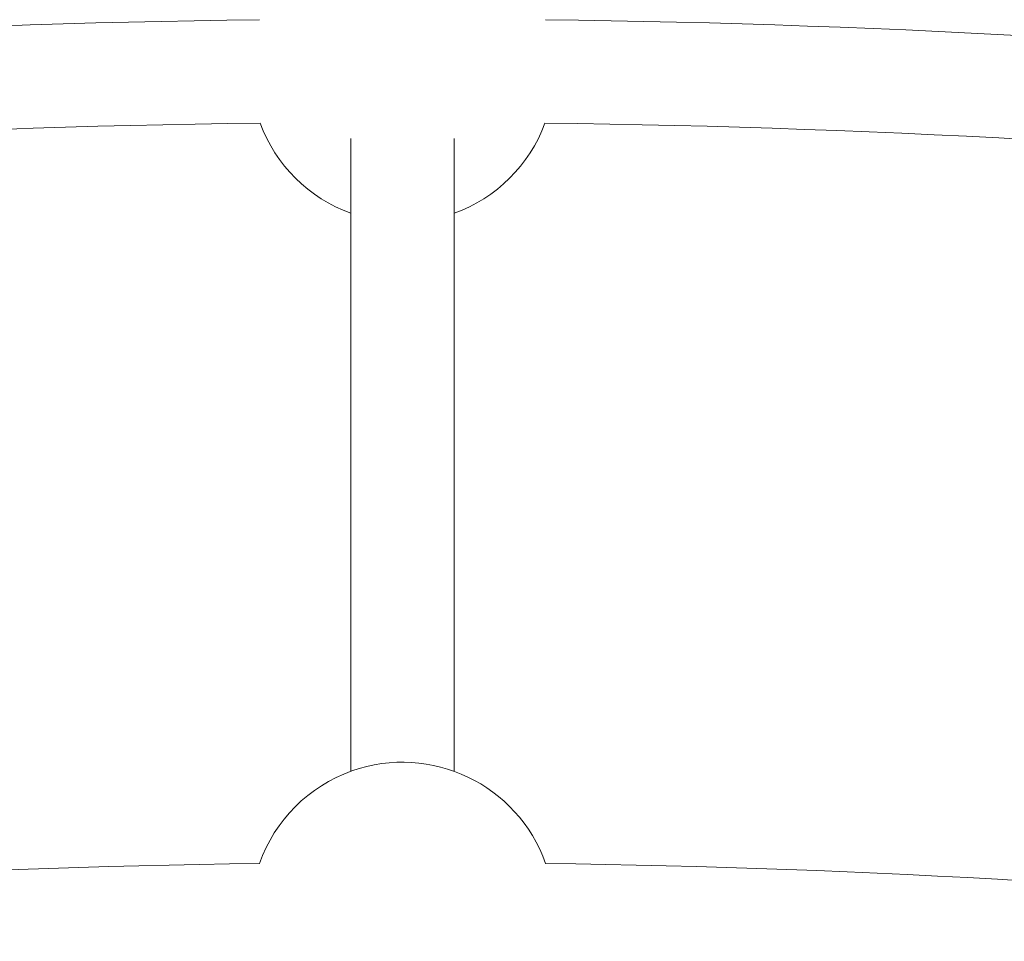
# Model space of a CAD drawing. Units: millimetres. Extents: x 280.5 to 321.4, y 170.8 to 218.8.
# Drawn here: x 304.8 to 305.6, y 196.1 to 196.9 of the extents above; entities that cross this region are included whole.
import ezdxf

# ---------------------------------------------------------------- set-up
doc = ezdxf.new("R2010")
doc.units = ezdxf.units.MM
doc.header["$MEASUREMENT"] = 0
doc.linetypes.add('AI-Linetype-0', pattern=[1.4, 0.7, -0.7])
doc.layers.add('Ebene 1', color=7, linetype='Continuous', lineweight=0)

# ---------------------------------------------------------------- blocks, each defined once
blk = doc.blocks.new('Block_0')
at = {"layer": 'Ebene 1', "color": 250, "lineweight": 9}
for p, q in [((305.07562, 196.76966), (305.07562, 196.28018)), ((305.15562, 196.28018), (305.15562, 196.76966))]:
    blk.add_line(p, q, dxfattribs=at)
for points in [[(305.0049, 196.86169), (303.9224, 196.84809), (302.85167, 196.63511), (301.84636, 196.23342)], [(308.38489, 196.23342), (307.37958, 196.63511), (306.30885, 196.84809), (305.22635, 196.86169)], [(305.00539, 196.78169), (303.93306, 196.76815), (302.87241, 196.55718), (301.87653, 196.15932)], [(305.00539, 196.78169), (305.01738, 196.74921), (305.04307, 196.72367), (305.07562, 196.71189)], [(305.15562, 196.71189), (305.18818, 196.72367), (305.21387, 196.74921), (305.22586, 196.78169)], [(308.35472, 196.15932), (307.35884, 196.55718), (306.29819, 196.76815), (305.22586, 196.78169)], [(305.00487, 196.20894), (304.00811, 196.1954), (303.02226, 195.99931), (302.09619, 195.63036)], [(308.13506, 195.63036), (307.20899, 195.99931), (306.22314, 196.1954), (305.22638, 196.20894)]]:
    blk.add_open_spline(points, degree=3, dxfattribs=at)
blk.add_open_spline([(305.22638, 196.20894), (305.2047, 196.2701), (305.13755, 196.30212), (305.07638, 196.28045), (305.04298, 196.26861), (305.01671, 196.24234), (305.00487, 196.20894)], degree=3, knots=[0, 0, 0, 0, 1, 1, 1, 2, 2, 2, 2], dxfattribs=at)

msp = doc.modelspace()

# ---------------------------------------------------------------- linework, layer by layer
at = {"layer": 'Ebene 1', "color": 250, "linetype": 'AI-Linetype-0', "lineweight": 18}
msp.add_open_spline([(288.86562, 188.05139), (288.86562, 179.07676), (296.141, 171.80139), (305.11562, 171.80139), (314.09025, 171.80139), (321.36562, 179.07676), (321.36562, 188.05139), (321.36562, 197.02602), (314.09025, 204.30139), (305.11562, 204.30139), (296.141, 204.30139), (288.86562, 197.02602), (288.86562, 188.05139)], degree=3, knots=[0, 0, 0, 0, 1, 1, 1, 2, 2, 2, 3, 3, 3, 4, 4, 4, 4], dxfattribs=at)

# ---------------------------------------------------------------- block references
at = {"layer": 'Ebene 1'}
msp.add_blockref('Block_0', (0, 0), dxfattribs=at)

doc.saveas('drawing.dxf')
